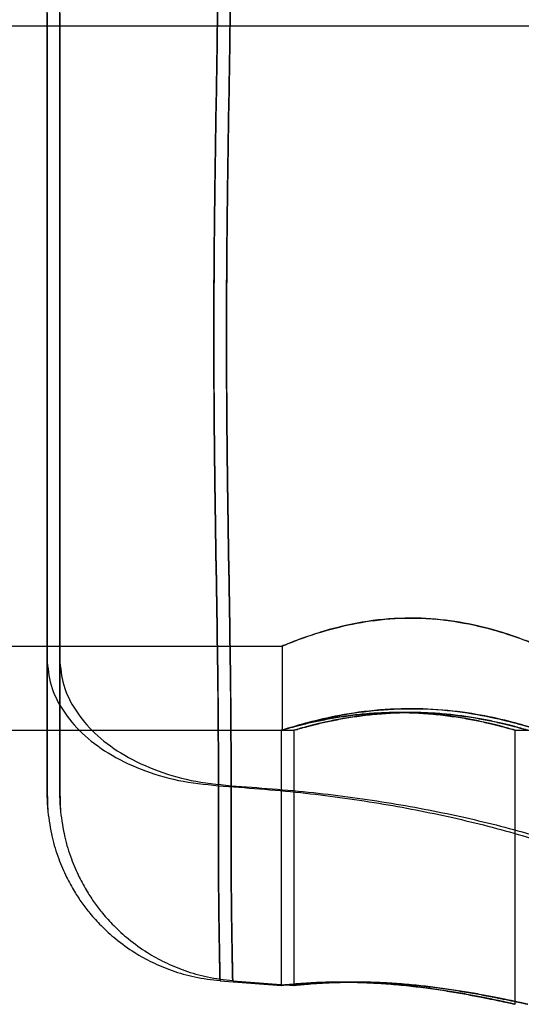
# Model space of a CAD drawing. Units: millimetres. Extents: x 14419 to 22420, y 29421 to 37049.
# Drawn here: x 20191 to 20212, y 31060 to 31102 of the extents above; entities that cross this region are included whole.
import ezdxf

# ---------------------------------------------------------------- set-up
doc = ezdxf.new("R2010")
doc.units = ezdxf.units.MM
doc.header["$LTSCALE"] = 200
doc.layers.add('OTWORY_MONTAŻOWE', color=1, linetype='Continuous')

msp = doc.modelspace()

# ---------------------------------------------------------------- linework, layer by layer
at = {"color": 7, "linetype": 'Continuous', "lineweight": 25}
for p, q in [((20191.76, 31071.228), (20191.76, 31104.915)), ((20192.301, 31071.228), (20192.301, 31104.915)), ((20225.301, 31101.328), (17385.301, 31101.328)), ((17408.729, 31074.828), (20201.801, 31074.828)), ((20201.801, 31074.828), (20201.801, 31071.228)), ((20191.769, 31074.027), (20191.76, 31072.98)), ((20192.31, 31074.027), (20192.301, 31072.98)), ((17408.727, 31071.228), (20201.801, 31071.228)), ((20191.76, 31071.228), (20201.766, 31071.228)), ((20192.301, 31071.228), (20202.307, 31071.228)), ((20201.76, 31071.229), (20201.76, 31060.326)), ((20202.301, 31071.229), (20202.301, 31060.326)), ((20211.76, 31071.228), (20226.76, 31071.228)), ((20211.76, 31059.515), (20211.76, 31071.228)), ((20191.796, 31067.858), (20191.76, 31068.503)), ((20192.337, 31067.858), (20192.301, 31068.503)), ((20199.154, 31060.525), (20201.774, 31060.324)), ((20199.695, 31060.525), (20202.315, 31060.324))]:
    msp.add_line(p, q, dxfattribs=at)
for points, knots in [([(20199.08, 31068.86), (20199.08, 31069.521), (20199.081, 31070.84), (20199.063, 31073.009), (20199.032, 31075.288), (20198.993, 31077.683), (20198.952, 31080.177), (20198.917, 31082.755), (20198.892, 31085.395), (20198.884, 31088.07), (20198.891, 31090.743), (20198.916, 31093.381), (20198.952, 31095.957), (20198.993, 31098.452), (20199.032, 31100.853), (20199.062, 31103.138), (20199.081, 31105.312), (20199.08, 31106.633), (20199.08, 31107.296)], [0, 0, 0, 0, 0.062451, 0.124445, 0.186377, 0.248448, 0.310778, 0.373443, 0.436474, 0.499821, 0.563136, 0.626074, 0.688657, 0.751006, 0.813204, 0.875314, 0.937474, 1, 1, 1, 1]), ([(20199.08, 31107.296), (20199.08, 31106.634), (20199.081, 31105.316), (20199.063, 31103.147), (20199.032, 31100.867), (20198.993, 31098.472), (20198.952, 31095.978), (20198.917, 31093.401), (20198.892, 31090.76), (20198.884, 31088.086), (20198.891, 31085.412), (20198.916, 31082.774), (20198.952, 31080.199), (20198.993, 31077.703), (20199.032, 31075.303), (20199.062, 31073.017), (20199.081, 31070.843), (20199.08, 31069.522), (20199.08, 31068.86)], [0, 0, 0, 0, 0.062451, 0.124445, 0.186377, 0.248448, 0.310778, 0.373443, 0.436474, 0.499821, 0.563136, 0.626074, 0.688657, 0.751006, 0.813204, 0.875314, 0.937474, 1, 1, 1, 1]), ([(20199.621, 31068.86), (20199.621, 31069.521), (20199.622, 31070.84), (20199.604, 31073.009), (20199.573, 31075.288), (20199.534, 31077.683), (20199.493, 31080.177), (20199.458, 31082.755), (20199.433, 31085.395), (20199.425, 31088.07), (20199.432, 31090.743), (20199.457, 31093.381), (20199.493, 31095.957), (20199.534, 31098.452), (20199.573, 31100.853), (20199.603, 31103.138), (20199.622, 31105.312), (20199.621, 31106.633), (20199.621, 31107.296)], [0, 0, 0, 0, 0.062451, 0.124445, 0.186377, 0.248448, 0.310778, 0.373443, 0.436474, 0.499821, 0.563136, 0.626074, 0.688657, 0.751006, 0.813204, 0.875314, 0.937474, 1, 1, 1, 1]), ([(20199.621, 31107.296), (20199.621, 31106.634), (20199.622, 31105.316), (20199.604, 31103.147), (20199.573, 31100.867), (20199.534, 31098.472), (20199.493, 31095.978), (20199.458, 31093.401), (20199.433, 31090.76), (20199.425, 31088.086), (20199.432, 31085.412), (20199.457, 31082.774), (20199.493, 31080.199), (20199.534, 31077.703), (20199.573, 31075.303), (20199.603, 31073.017), (20199.622, 31070.843), (20199.621, 31069.522), (20199.621, 31068.86)], [0, 0, 0, 0, 0.062451, 0.124445, 0.186377, 0.248448, 0.310778, 0.373443, 0.436474, 0.499821, 0.563136, 0.626074, 0.688657, 0.751006, 0.813204, 0.875314, 0.937474, 1, 1, 1, 1]), ([(20191.76, 31101.876), (20191.76, 31101.238), (20191.76, 31099.955), (20191.76, 31097.794), (20191.76, 31095.5), (20191.76, 31093.094), (20191.76, 31090.605), (20191.76, 31088.071), (20191.76, 31085.538), (20191.76, 31083.049), (20191.76, 31080.643), (20191.76, 31078.352), (20191.76, 31076.196), (20191.76, 31074.917), (20191.76, 31074.279)], [0, 0, 0, 0, 0.083127, 0.167075, 0.25033, 0.333613, 0.416755, 0.500208, 0.583668, 0.666831, 0.750165, 0.83331, 0.917016, 1, 1, 1, 1]), ([(20191.76, 31101.876), (20191.76, 31101.239), (20191.76, 31099.959), (20191.76, 31097.803), (20191.76, 31095.513), (20191.76, 31093.107), (20191.76, 31090.618), (20191.76, 31088.084), (20191.76, 31085.551), (20191.76, 31083.062), (20191.76, 31080.655), (20191.76, 31078.362), (20191.76, 31076.201), (20191.76, 31074.918), (20191.76, 31074.279)], [0, 0, 0, 0, 0.082984, 0.16669, 0.249835, 0.333169, 0.416332, 0.499792, 0.583245, 0.666387, 0.74967, 0.832925, 0.916873, 1, 1, 1, 1]), ([(20192.301, 31101.876), (20192.301, 31101.238), (20192.301, 31099.955), (20192.301, 31097.794), (20192.301, 31095.5), (20192.301, 31093.094), (20192.301, 31090.605), (20192.301, 31088.071), (20192.301, 31085.538), (20192.301, 31083.049), (20192.301, 31080.643), (20192.301, 31078.352), (20192.301, 31076.196), (20192.301, 31074.917), (20192.301, 31074.279)], [0, 0, 0, 0, 0.083127, 0.167075, 0.25033, 0.333613, 0.416755, 0.500208, 0.583668, 0.666831, 0.750165, 0.83331, 0.917016, 1, 1, 1, 1]), ([(20192.301, 31101.876), (20192.301, 31101.239), (20192.301, 31099.959), (20192.301, 31097.803), (20192.301, 31095.513), (20192.301, 31093.107), (20192.301, 31090.618), (20192.301, 31088.084), (20192.301, 31085.551), (20192.301, 31083.062), (20192.301, 31080.655), (20192.301, 31078.362), (20192.301, 31076.201), (20192.301, 31074.918), (20192.301, 31074.279)], [0, 0, 0, 0, 0.082984, 0.16669, 0.249835, 0.333169, 0.416332, 0.499792, 0.583245, 0.666387, 0.74967, 0.832925, 0.916873, 1, 1, 1, 1]), ([(20201.801, 31074.828), (20201.857, 31074.851), (20201.969, 31074.899), (20202.832, 31075.234), (20204.137, 31075.644), (20205.845, 31075.983), (20207.698, 31076.062), (20209.427, 31075.871), (20210.934, 31075.511), (20212.124, 31075.104), (20212.8, 31074.829), (20212.846, 31074.809), (20212.326, 31075.024), (20211.307, 31075.393), (20209.823, 31075.8), (20208.02, 31076.051), (20206.193, 31076.013), (20204.547, 31075.742), (20203.147, 31075.345), (20202.14, 31074.97), (20201.816, 31074.834), (20201.803, 31074.829), (20201.801, 31074.828)], [0, 0, 0, 0, 0.05068, 0.101272, 0.154176, 0.20962, 0.262368, 0.311137, 0.360975, 0.414985, 0.470179, 0.521887, 0.57108, 0.621826, 0.676168, 0.731202, 0.782016, 0.83054, 0.881988, 0.937132, 0.991253, 1, 1, 1, 1]), ([(20191.76, 31074.279), (20191.795, 31073.902), (20191.864, 31073.148), (20192.399, 31072.067), (20193.219, 31071.078), (20194.353, 31070.216), (20195.748, 31069.527), (20197.353, 31069.036), (20198.504, 31068.918), (20199.08, 31068.86)], [0, 0, 0, 0, 0.139995, 0.280031, 0.420003, 0.560024, 0.706755, 0.853379, 1, 1, 1, 1]), ([(20191.76, 31074.279), (20191.795, 31073.902), (20191.864, 31073.148), (20192.399, 31072.067), (20193.219, 31071.078), (20194.353, 31070.216), (20195.748, 31069.527), (20197.353, 31069.036), (20198.504, 31068.918), (20199.08, 31068.86)], [0, 0, 0, 0, 0.139995, 0.280031, 0.420003, 0.560024, 0.706755, 0.853379, 1, 1, 1, 1]), ([(20191.76, 31074.279), (20191.76, 31073.837), (20191.76, 31072.95), (20191.76, 31071.803), (20191.76, 31070.802), (20191.76, 31069.975), (20191.76, 31069.323), (20191.76, 31068.855), (20191.76, 31068.569), (20191.76, 31068.472), (20191.76, 31068.562), (20191.76, 31068.845), (20191.76, 31069.313), (20191.76, 31069.965), (20191.76, 31070.792), (20191.76, 31071.794), (20191.76, 31072.945), (20191.76, 31073.835), (20191.76, 31074.279)], [0, 0, 0, 0, 0.062144, 0.124643, 0.186968, 0.249305, 0.311567, 0.374212, 0.436833, 0.499455, 0.562147, 0.624637, 0.687209, 0.749709, 0.81248, 0.874913, 0.937591, 1, 1, 1, 1]), ([(20192.301, 31074.279), (20192.336, 31073.902), (20192.405, 31073.148), (20192.94, 31072.067), (20193.76, 31071.078), (20194.894, 31070.216), (20196.289, 31069.527), (20197.894, 31069.036), (20199.045, 31068.918), (20199.621, 31068.86)], [0, 0, 0, 0, 0.139995, 0.280031, 0.420003, 0.560024, 0.706755, 0.853379, 1, 1, 1, 1]), ([(20192.301, 31074.279), (20192.301, 31073.837), (20192.301, 31072.95), (20192.301, 31071.803), (20192.301, 31070.802), (20192.301, 31069.975), (20192.301, 31069.323), (20192.301, 31068.855), (20192.301, 31068.569), (20192.301, 31068.472), (20192.301, 31068.562), (20192.301, 31068.845), (20192.301, 31069.313), (20192.301, 31069.965), (20192.301, 31070.792), (20192.301, 31071.794), (20192.301, 31072.945), (20192.301, 31073.835), (20192.301, 31074.279)], [0, 0, 0, 0, 0.0621443, 0.1246429, 0.1869678, 0.2493049, 0.3115674, 0.3742121, 0.4368331, 0.4994549, 0.5621473, 0.6246365, 0.6872094, 0.7497086, 0.8124798, 0.8749131, 0.9375913, 1, 1, 1, 1]), ([(20192.301, 31074.279), (20192.336, 31073.902), (20192.405, 31073.148), (20192.94, 31072.067), (20193.76, 31071.078), (20194.894, 31070.216), (20196.289, 31069.527), (20197.894, 31069.036), (20199.045, 31068.918), (20199.621, 31068.86)], [0, 0, 0, 0, 0.139995, 0.280031, 0.420003, 0.560024, 0.706755, 0.853379, 1, 1, 1, 1]), ([(20201.801, 31071.228), (20201.859, 31071.247), (20201.974, 31071.286), (20202.869, 31071.557), (20204.208, 31071.877), (20205.93, 31072.127), (20207.791, 31072.178), (20209.55, 31072.02), (20211.07, 31071.729), (20212.222, 31071.415), (20212.834, 31071.217), (20212.818, 31071.223), (20212.223, 31071.414), (20211.111, 31071.719), (20209.555, 31072.023), (20207.728, 31072.182), (20205.897, 31072.12), (20204.243, 31071.882), (20202.899, 31071.566), (20201.976, 31071.286), (20201.859, 31071.247), (20201.801, 31071.228)], [0, 0, 0, 0, 0.0518, 0.10354, 0.156845, 0.211583, 0.264521, 0.315171, 0.366633, 0.420659, 0.475153, 0.527364, 0.578156, 0.63027, 0.684639, 0.738827, 0.790345, 0.84099, 0.893779, 0.948486, 1, 1, 1, 1]), ([(20211.76, 31071.228), (20211.748, 31071.232), (20211.722, 31071.239), (20211.514, 31071.3), (20211.188, 31071.39), (20210.743, 31071.504), (20210.182, 31071.631), (20209.523, 31071.756), (20208.771, 31071.868), (20207.967, 31071.949), (20207.125, 31071.99), (20206.297, 31071.987), (20205.486, 31071.943), (20204.723, 31071.864), (20204.008, 31071.758), (20203.36, 31071.635), (20202.792, 31071.507), (20202.331, 31071.39), (20201.992, 31071.296), (20201.794, 31071.238), (20201.738, 31071.221), (20201.819, 31071.245), (20202.033, 31071.307), (20202.366, 31071.399), (20202.82, 31071.514), (20203.384, 31071.64), (20204.055, 31071.766), (20204.806, 31071.875), (20205.623, 31071.954), (20206.455, 31071.991), (20207.293, 31071.985), (20208.092, 31071.938), (20208.857, 31071.856), (20209.564, 31071.749), (20210.209, 31071.625), (20210.767, 31071.498), (20211.223, 31071.381), (20211.536, 31071.293), (20211.726, 31071.238), (20211.749, 31071.231), (20211.76, 31071.228)], [0, 0, 0, 0, 0.02568, 0.052124, 0.077799, 0.104185, 0.130514, 0.157573, 0.18444, 0.212129, 0.238245, 0.265174, 0.290404, 0.316347, 0.34194, 0.368218, 0.394836, 0.422214, 0.448967, 0.476551, 0.502367, 0.528967, 0.554246, 0.580228, 0.606098, 0.632668, 0.659431, 0.686974, 0.713571, 0.741005, 0.766534, 0.792823, 0.818084, 0.84403, 0.870196, 0.897078, 0.923947, 0.951626, 0.97551, 1, 1, 1, 1]), ([(20212.301, 31071.228), (20212.289, 31071.232), (20212.263, 31071.239), (20212.056, 31071.3), (20211.729, 31071.39), (20211.284, 31071.504), (20210.723, 31071.631), (20210.064, 31071.756), (20209.312, 31071.868), (20208.508, 31071.949), (20207.666, 31071.99), (20206.838, 31071.987), (20206.027, 31071.943), (20205.264, 31071.864), (20204.549, 31071.758), (20203.901, 31071.635), (20203.333, 31071.507), (20202.872, 31071.39), (20202.533, 31071.296), (20202.336, 31071.238), (20202.279, 31071.221), (20202.36, 31071.245), (20202.574, 31071.307), (20202.907, 31071.399), (20203.361, 31071.514), (20203.926, 31071.64), (20204.596, 31071.766), (20205.347, 31071.875), (20206.164, 31071.954), (20206.996, 31071.991), (20207.834, 31071.985), (20208.633, 31071.938), (20209.398, 31071.856), (20210.105, 31071.749), (20210.75, 31071.625), (20211.308, 31071.498), (20211.764, 31071.381), (20212.077, 31071.293), (20212.267, 31071.238), (20212.29, 31071.231), (20212.301, 31071.228)], [0, 0, 0, 0, 0.02568, 0.052124, 0.077799, 0.104185, 0.130514, 0.157573, 0.18444, 0.212129, 0.238245, 0.265174, 0.290404, 0.316347, 0.34194, 0.368218, 0.394836, 0.422214, 0.448967, 0.476551, 0.502367, 0.528967, 0.554246, 0.580228, 0.606098, 0.632668, 0.659431, 0.686974, 0.713571, 0.741005, 0.766534, 0.792823, 0.818084, 0.84403, 0.870196, 0.897078, 0.923947, 0.951626, 0.97551, 1, 1, 1, 1]), ([(20191.76, 31070.514), (20191.761, 31070.149), (20191.762, 31069.415), (20191.769, 31068.617), (20191.779, 31068.025), (20191.79, 31067.851), (20191.796, 31067.763)], [0, 0, 0, 0, 0.245715, 0.494332, 0.745849, 1, 1, 1, 1]), ([(20192.301, 31070.514), (20192.302, 31070.149), (20192.303, 31069.415), (20192.31, 31068.617), (20192.32, 31068.025), (20192.331, 31067.851), (20192.337, 31067.763)], [0, 0, 0, 0, 0.245715, 0.494332, 0.745849, 1, 1, 1, 1]), ([(20191.76, 31070.282), (20191.761, 31069.949), (20191.762, 31069.281), (20191.769, 31068.546), (20191.78, 31067.997), (20191.792, 31067.831), (20191.797, 31067.748)], [0, 0, 0, 0, 0.246205, 0.494888, 0.746125, 1, 1, 1, 1]), ([(20192.301, 31070.282), (20192.302, 31069.949), (20192.303, 31069.281), (20192.31, 31068.546), (20192.321, 31067.997), (20192.333, 31067.831), (20192.338, 31067.748)], [0, 0, 0, 0, 0.246205, 0.494888, 0.746125, 1, 1, 1, 1]), ([(20199.08, 31068.86), (20199.079, 31068.218), (20199.076, 31066.934), (20199.083, 31065.275), (20199.095, 31063.832), (20199.111, 31062.639), (20199.127, 31061.703), (20199.139, 31061.03), (20199.148, 31060.622), (20199.152, 31060.482), (20199.15, 31060.612), (20199.141, 31061.016), (20199.127, 31061.689), (20199.111, 31062.625), (20199.095, 31063.816), (20199.083, 31065.262), (20199.077, 31066.928), (20199.079, 31068.216), (20199.08, 31068.86)], [0, 0, 0, 0, 0.062712, 0.125432, 0.187985, 0.250365, 0.312658, 0.374925, 0.437187, 0.499441, 0.561685, 0.623938, 0.686249, 0.748669, 0.811257, 0.874098, 0.937134, 1, 1, 1, 1]), ([(20199.08, 31068.86), (20200.255, 31068.773), (20202.557, 31068.604), (20205.902, 31068.143), (20209.068, 31067.533), (20212.053, 31066.762), (20214.858, 31065.832), (20217.476, 31064.74), (20219.927, 31063.498), (20221.399, 31062.541), (20222.134, 31062.063)], [0, 0, 0, 0, 0.1390125, 0.2723273, 0.4006875, 0.5249256, 0.6459587, 0.7647786, 0.8824328, 1, 1, 1, 1]), ([(20199.08, 31068.86), (20200.255, 31068.773), (20202.557, 31068.604), (20205.902, 31068.143), (20209.068, 31067.533), (20212.053, 31066.762), (20214.858, 31065.832), (20217.476, 31064.74), (20219.927, 31063.498), (20221.399, 31062.541), (20222.134, 31062.063)], [0, 0, 0, 0, 0.139013, 0.272327, 0.400688, 0.524926, 0.645959, 0.764779, 0.882433, 1, 1, 1, 1]), ([(20199.621, 31068.86), (20199.62, 31068.218), (20199.617, 31066.934), (20199.624, 31065.275), (20199.636, 31063.832), (20199.652, 31062.639), (20199.668, 31061.703), (20199.68, 31061.03), (20199.689, 31060.622), (20199.693, 31060.482), (20199.691, 31060.612), (20199.682, 31061.016), (20199.668, 31061.689), (20199.652, 31062.625), (20199.637, 31063.816), (20199.625, 31065.262), (20199.618, 31066.928), (20199.62, 31068.216), (20199.621, 31068.86)], [0, 0, 0, 0, 0.062712, 0.125432, 0.187985, 0.250365, 0.312658, 0.374925, 0.437187, 0.499441, 0.561685, 0.623938, 0.686249, 0.748669, 0.811257, 0.874098, 0.937134, 1, 1, 1, 1]), ([(20199.621, 31068.86), (20200.796, 31068.773), (20203.098, 31068.604), (20206.443, 31068.143), (20209.609, 31067.533), (20212.594, 31066.762), (20215.399, 31065.832), (20218.017, 31064.74), (20220.468, 31063.498), (20221.94, 31062.541), (20222.675, 31062.063)], [0, 0, 0, 0, 0.139013, 0.272327, 0.400688, 0.524926, 0.645959, 0.764779, 0.882433, 1, 1, 1, 1]), ([(20199.621, 31068.86), (20200.796, 31068.773), (20203.098, 31068.604), (20206.443, 31068.143), (20209.609, 31067.533), (20212.594, 31066.762), (20215.399, 31065.832), (20218.017, 31064.74), (20220.468, 31063.498), (20221.94, 31062.541), (20222.675, 31062.063)], [0, 0, 0, 0, 0.139013, 0.272327, 0.400688, 0.524926, 0.645959, 0.764779, 0.882433, 1, 1, 1, 1]), ([(20191.796, 31067.757), (20191.846, 31067.39), (20191.941, 31066.7), (20192.232, 31065.764), (20192.564, 31064.988), (20192.905, 31064.366), (20193.243, 31063.853), (20193.618, 31063.365), (20194.093, 31062.841), (20194.724, 31062.266), (20195.456, 31061.74), (20196.264, 31061.29), (20197.121, 31060.934), (20198.093, 31060.65), (20198.789, 31060.569), (20199.151, 31060.527)], [0, 0, 0, 0, 0.099097, 0.186277, 0.261505, 0.324765, 0.376066, 0.426132, 0.489191, 0.565318, 0.654481, 0.729892, 0.812604, 0.902633, 1, 1, 1, 1]), ([(20192.337, 31067.757), (20192.387, 31067.39), (20192.482, 31066.7), (20192.773, 31065.764), (20193.105, 31064.988), (20193.446, 31064.366), (20193.784, 31063.853), (20194.159, 31063.365), (20194.634, 31062.841), (20195.266, 31062.266), (20195.997, 31061.74), (20196.805, 31061.29), (20197.662, 31060.934), (20198.634, 31060.65), (20199.33, 31060.569), (20199.692, 31060.527)], [0, 0, 0, 0, 0.099097, 0.186277, 0.261505, 0.324765, 0.376066, 0.426132, 0.489191, 0.565318, 0.654481, 0.729892, 0.812604, 0.902633, 1, 1, 1, 1]), ([(20211.76, 31059.515), (20211.748, 31059.518), (20211.721, 31059.523), (20211.511, 31059.57), (20211.178, 31059.642), (20210.726, 31059.737), (20210.161, 31059.851), (20209.501, 31059.974), (20208.753, 31060.101), (20207.948, 31060.218), (20207.098, 31060.32), (20206.249, 31060.396), (20205.41, 31060.444), (20204.626, 31060.464), (20203.897, 31060.46), (20203.255, 31060.439), (20202.704, 31060.407), (20202.268, 31060.373), (20201.954, 31060.344), (20201.777, 31060.326), (20201.741, 31060.323), (20201.847, 31060.335), (20202.092, 31060.359), (20202.466, 31060.392), (20202.965, 31060.427), (20203.568, 31060.454), (20204.268, 31060.468), (20205.03, 31060.459), (20205.844, 31060.425), (20206.67, 31060.363), (20207.503, 31060.277), (20208.309, 31060.17), (20209.082, 31060.049), (20209.792, 31059.924), (20210.427, 31059.801), (20210.955, 31059.692), (20211.363, 31059.604), (20211.686, 31059.532), (20211.733, 31059.521), (20211.76, 31059.515)], [0, 0, 0, 0, 0.025935, 0.052631, 0.078564, 0.105232, 0.131505, 0.158509, 0.185326, 0.212917, 0.239766, 0.267425, 0.293733, 0.320826, 0.346793, 0.373501, 0.39967, 0.426584, 0.452982, 0.480149, 0.506465, 0.53355, 0.559786, 0.586777, 0.613134, 0.640253, 0.666622, 0.693773, 0.719862, 0.746715, 0.772713, 0.799441, 0.825887, 0.853073, 0.879975, 0.907665, 0.934395, 0.961935, 1, 1, 1, 1]), ([(20212.301, 31059.515), (20212.289, 31059.518), (20212.262, 31059.523), (20212.052, 31059.57), (20211.719, 31059.642), (20211.267, 31059.737), (20210.702, 31059.851), (20210.042, 31059.974), (20209.294, 31060.101), (20208.489, 31060.218), (20207.639, 31060.32), (20206.79, 31060.396), (20205.951, 31060.444), (20205.167, 31060.464), (20204.438, 31060.46), (20203.796, 31060.439), (20203.245, 31060.407), (20202.809, 31060.373), (20202.495, 31060.344), (20202.318, 31060.326), (20202.282, 31060.323), (20202.388, 31060.335), (20202.633, 31060.359), (20203.007, 31060.392), (20203.506, 31060.427), (20204.109, 31060.454), (20204.809, 31060.468), (20205.571, 31060.459), (20206.385, 31060.425), (20207.211, 31060.363), (20208.044, 31060.277), (20208.85, 31060.17), (20209.623, 31060.049), (20210.333, 31059.924), (20210.968, 31059.801), (20211.496, 31059.692), (20211.904, 31059.604), (20212.227, 31059.532), (20212.274, 31059.521), (20212.301, 31059.515)], [0, 0, 0, 0, 0.025935, 0.052631, 0.078564, 0.105232, 0.131505, 0.158509, 0.185326, 0.212917, 0.239766, 0.267425, 0.293733, 0.320826, 0.346793, 0.373501, 0.39967, 0.426584, 0.452982, 0.480149, 0.506465, 0.53355, 0.559786, 0.586777, 0.613134, 0.640253, 0.666622, 0.693773, 0.719862, 0.746715, 0.772713, 0.799441, 0.825887, 0.853073, 0.879975, 0.907665, 0.934395, 0.961935, 1, 1, 1, 1])]:
    msp.add_open_spline(points, degree=3, knots=knots, dxfattribs=at)
at = {"layer": 'OTWORY_MONTAŻOWE'}
msp.add_circle((20275.301, 31088.078), 300, dxfattribs=at)

doc.saveas('drawing.dxf')
